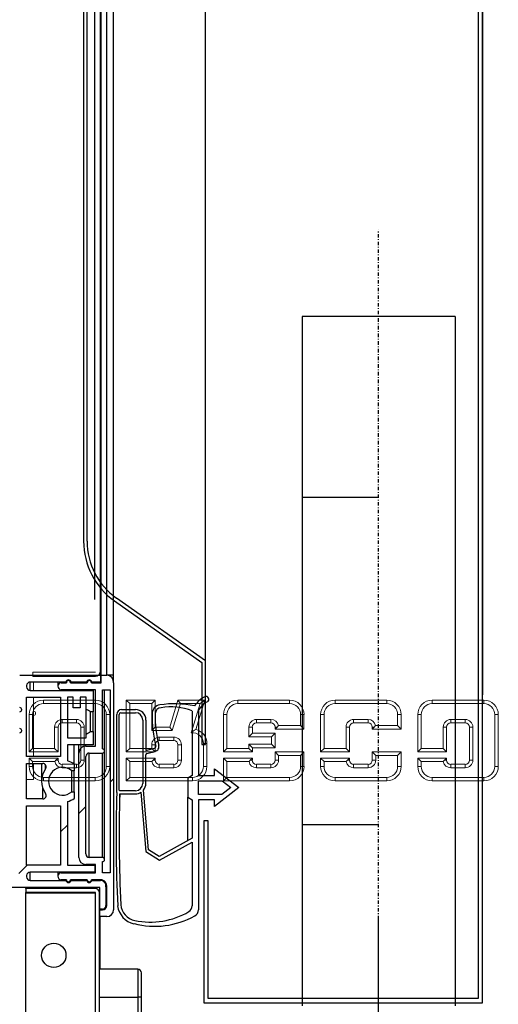
# Model space of a CAD drawing. Units: millimetres. Extents: x 2608 to 7861, y -1418 to 6011.
# Drawn here: x 6930 to 6999, y 3066 to 3208 of the extents above; entities that cross this region are included whole.
import ezdxf

# ---------------------------------------------------------------- set-up
doc = ezdxf.new("R2010")
doc.units = ezdxf.units.MM
doc.linetypes.add('TRAZO_Y_PUNTO', pattern=[1, 0.5, -0.25, 0, -0.25])
for name, color, linetype in [('7', 7, 'Continuous'), ('ACOTA', 50, 'Continuous'), ('TROIN', 240, 'TRAZO_Y_PUNTO')]:
    doc.layers.add(name, color=color, linetype=linetype)

msp = doc.modelspace()

# ---------------------------------------------------------------- linework, layer by layer
at = {"color": 7, "linetype": 'Continuous', "lineweight": 15}
for p, q in [((6933.46, 3109.44), (6933.46, 3109.94)), ((6940.89, 3109.94), (6933.46, 3109.94)), ((6940.89, 3109.44), (6940.89, 3109.94)), ((6945.34, 3109.94), (6945.84, 3109.44)), ((6949.5, 3109.94), (6945.34, 3109.94)), ((6945.34, 3109.94), (6945.34, 3102.51)), ((6949.5, 3109.94), (6949, 3109.44)), ((6949.5, 3106.08), (6949.5, 3109.94)), ((6952.77, 3109.94), (6951.58, 3106.08)), ((6952.77, 3109.94), (6953.14, 3109.44)), ((6956.63, 3109.94), (6952.77, 3109.94)), ((6955.33, 3105.72), (6956.63, 3109.94)), ((6956.63, 3109.94), (6955.95, 3109.44)), ((6961.38, 3109.44), (6961.38, 3109.94)), ((6968.81, 3109.94), (6961.38, 3109.94)), ((6968.81, 3109.44), (6968.81, 3109.94)), ((6982.76, 3109.94), (6975.34, 3109.94)), ((6975.34, 3109.44), (6975.34, 3109.94)), ((6982.76, 3109.94), (6982.76, 3109.44)), ((6989.3, 3109.44), (6989.3, 3109.94)), ((6996.72, 3109.94), (6989.3, 3109.94)), ((6996.72, 3109.44), (6996.72, 3109.94)), ((6933.46, 3109.44), (6940.89, 3109.44)), ((6945.84, 3109.44), (6949, 3109.44)), ((6945.84, 3103.01), (6945.84, 3109.44)), ((6949, 3109.44), (6949, 3105.58)), ((6951.95, 3105.58), (6953.14, 3109.44)), ((6953.14, 3109.44), (6955.95, 3109.44)), ((6955.95, 3109.44), (6954.67, 3105.27)), ((6961.38, 3109.44), (6968.81, 3109.44)), ((6975.34, 3109.44), (6982.76, 3109.44)), ((6989.3, 3109.44), (6996.72, 3109.44)), ((6931.38, 3107.86), (6931.38, 3102.51)), ((6931.88, 3107.86), (6931.38, 3107.86)), ((6931.88, 3103.01), (6931.88, 3107.86)), ((6936.14, 3106.67), (6936.14, 3107.17)), ((6938.21, 3107.17), (6936.14, 3107.17)), ((6938.21, 3106.67), (6938.21, 3107.17)), ((6942.47, 3107.86), (6942.97, 3107.86)), ((6942.47, 3107.86), (6942.47, 3100.43)), ((6942.97, 3100.43), (6942.97, 3107.86)), ((6959.8, 3107.86), (6959.3, 3107.86)), ((6959.3, 3107.86), (6959.3, 3102.51)), ((6959.8, 3103.01), (6959.8, 3107.86)), ((6964.05, 3106.67), (6964.05, 3107.17)), ((6966.13, 3107.17), (6964.05, 3107.17)), ((6966.13, 3106.67), (6966.13, 3107.17)), ((6970.38, 3107.86), (6970.88, 3107.86)), ((6970.38, 3107.86), (6970.38, 3106.28)), ((6970.88, 3105.78), (6970.88, 3107.86)), ((6973.76, 3107.86), (6973.26, 3107.86)), ((6973.26, 3107.86), (6973.26, 3102.51)), ((6973.76, 3103.01), (6973.76, 3107.86)), ((6980.09, 3107.17), (6978.01, 3107.17)), ((6978.01, 3106.67), (6978.01, 3107.17)), ((6980.09, 3106.67), (6980.09, 3107.17)), ((6984.84, 3107.86), (6984.34, 3107.86)), ((6984.34, 3107.86), (6984.34, 3106.28)), ((6984.84, 3105.78), (6984.84, 3107.86)), ((6987.72, 3107.86), (6987.22, 3107.86)), ((6987.22, 3107.86), (6987.22, 3102.51)), ((6987.72, 3103.01), (6987.72, 3107.86)), ((6991.97, 3107.17), (6991.97, 3106.67)), ((6994.05, 3107.17), (6991.97, 3107.17)), ((6994.05, 3107.17), (6994.05, 3106.67)), ((6998.3, 3107.86), (6998.8, 3107.86)), ((6998.3, 3107.86), (6998.3, 3100.43)), ((6998.8, 3100.43), (6998.8, 3107.86)), ((6935.04, 3106.08), (6935.04, 3103.01)), ((6935.54, 3106.08), (6935.04, 3106.08)), ((6935.54, 3102.51), (6935.54, 3106.08)), ((6936.14, 3106.67), (6938.21, 3106.67)), ((6938.81, 3106.08), (6938.81, 3101.32)), ((6938.81, 3106.08), (6939.31, 3106.08)), ((6939.31, 3101.32), (6939.31, 3106.08)), ((6949.5, 3106.08), (6949, 3105.58)), ((6949, 3105.58), (6951.95, 3105.58)), ((6951.58, 3106.08), (6949.5, 3106.08)), ((6951.58, 3106.08), (6951.95, 3105.58)), ((6962.96, 3106.08), (6962.96, 3104.68)), ((6963.46, 3106.08), (6962.96, 3106.08)), ((6963.46, 3105.18), (6963.46, 3106.08)), ((6964.05, 3106.67), (6966.13, 3106.67)), ((6967.02, 3106.08), (6966.73, 3106.08)), ((6966.73, 3105.78), (6967.02, 3106.08)), ((6966.73, 3106.08), (6966.73, 3105.78)), ((6966.73, 3105.78), (6970.88, 3105.78)), ((6967.2, 3106.28), (6967.02, 3106.08)), ((6967.21, 3106.28), (6967.2, 3106.28)), ((6970.38, 3106.28), (6967.21, 3106.28)), ((6970.38, 3106.28), (6970.88, 3105.78)), ((6976.92, 3106.08), (6977.42, 3106.08)), ((6976.92, 3106.08), (6976.92, 3103.01)), ((6977.42, 3102.51), (6977.42, 3106.08)), ((6978.01, 3106.67), (6980.09, 3106.67)), ((6980.69, 3106.08), (6980.98, 3106.08)), ((6980.69, 3105.78), (6980.98, 3106.08)), ((6980.69, 3106.08), (6980.69, 3105.78)), ((6980.69, 3105.78), (6984.84, 3105.78)), ((6980.98, 3106.08), (6981.16, 3106.28)), ((6981.16, 3106.28), (6981.17, 3106.28)), ((6984.34, 3106.28), (6981.17, 3106.28)), ((6984.84, 3105.78), (6984.34, 3106.28)), ((6990.88, 3106.08), (6991.38, 3106.08)), ((6990.88, 3106.08), (6990.88, 3103.01)), ((6991.38, 3102.51), (6991.38, 3106.08)), ((6991.97, 3106.67), (6994.05, 3106.67)), ((6994.64, 3106.08), (6995.14, 3106.08)), ((6994.64, 3106.08), (6994.64, 3101.32)), ((6995.14, 3101.32), (6995.14, 3106.08)), ((6950.09, 3104.15), (6950.09, 3104.65)), ((6952.17, 3104.65), (6950.09, 3104.65)), ((6950.09, 3104.15), (6952.17, 3104.15)), ((6952.17, 3104.15), (6952.17, 3104.65)), ((6963.46, 3105.18), (6962.96, 3104.68)), ((6962.96, 3104.68), (6966.23, 3104.68)), ((6966.73, 3105.18), (6963.46, 3105.18)), ((6966.73, 3105.18), (6966.23, 3104.68)), ((6966.23, 3104.68), (6966.23, 3103.61)), ((6966.73, 3103.11), (6966.73, 3105.18)), ((6931.38, 3102.51), (6931.88, 3103.01)), ((6931.38, 3102.51), (6935.54, 3102.51)), ((6935.04, 3103.01), (6931.88, 3103.01)), ((6935.54, 3102.51), (6935.04, 3103.01)), ((6945.34, 3102.51), (6945.84, 3103.01)), ((6945.34, 3102.51), (6949.5, 3102.51)), ((6949, 3103.01), (6945.84, 3103.01)), ((6949.5, 3103.55), (6949, 3103.55)), ((6949, 3103.55), (6949, 3103.01)), ((6949.5, 3102.51), (6949, 3103.01)), ((6949.5, 3102.51), (6949.5, 3103.55)), ((6953.27, 3103.55), (6952.77, 3103.55)), ((6952.77, 3103.55), (6952.77, 3101.32)), ((6953.27, 3101.32), (6953.27, 3103.55)), ((6956.43, 3103.7), (6956.93, 3103.7)), ((6956.43, 3103.7), (6956.43, 3100.43)), ((6956.93, 3100.43), (6956.93, 3103.7)), ((6959.8, 3103.01), (6959.3, 3102.51)), ((6959.3, 3102.51), (6963.46, 3102.51)), ((6962.96, 3103.01), (6959.8, 3103.01)), ((6966.23, 3103.61), (6962.96, 3103.61)), ((6962.96, 3103.61), (6962.96, 3103.01)), ((6963.46, 3103.11), (6962.96, 3103.61)), ((6962.96, 3103.01), (6963.46, 3102.51)), ((6963.46, 3102.51), (6963.46, 3103.11)), ((6963.46, 3103.11), (6966.73, 3103.11)), ((6966.73, 3103.11), (6966.23, 3103.61)), ((6966.73, 3102.51), (6966.73, 3101.32)), ((6966.73, 3102.51), (6967.23, 3102.01)), ((6970.88, 3102.51), (6966.73, 3102.51)), ((6970.88, 3102.51), (6970.38, 3102.01)), ((6970.88, 3100.43), (6970.88, 3102.51)), ((6973.76, 3103.01), (6973.26, 3102.51)), ((6973.26, 3102.51), (6977.42, 3102.51)), ((6976.92, 3103.01), (6973.76, 3103.01)), ((6976.92, 3103.01), (6977.42, 3102.51)), ((6980.69, 3102.51), (6981.19, 3102.01)), ((6980.69, 3102.51), (6980.69, 3101.32)), ((6984.84, 3102.51), (6980.69, 3102.51)), ((6984.84, 3102.51), (6984.34, 3102.01)), ((6984.84, 3100.43), (6984.84, 3102.51)), ((6987.72, 3103.01), (6987.22, 3102.51)), ((6987.22, 3102.51), (6991.38, 3102.51)), ((6990.88, 3103.01), (6987.72, 3103.01)), ((6990.88, 3103.01), (6991.38, 3102.51)), ((6931.88, 3101.12), (6931.38, 3101.62)), ((6931.38, 3101.62), (6931.38, 3100.43)), ((6935.54, 3101.62), (6931.38, 3101.62)), ((6931.88, 3100.43), (6931.88, 3101.12)), ((6931.88, 3101.12), (6935.06, 3101.12)), ((6935.06, 3101.12), (6935.24, 3101.32)), ((6935.06, 3101.12), (6935.06, 3101.12)), ((6935.54, 3101.62), (6935.24, 3101.32)), ((6935.24, 3101.32), (6935.54, 3101.32)), ((6935.54, 3101.32), (6935.54, 3101.62)), ((6938.81, 3101.32), (6939.31, 3101.32)), ((6945.84, 3101.12), (6945.34, 3101.62)), ((6945.34, 3101.62), (6945.34, 3098.35)), ((6949.5, 3101.62), (6945.34, 3101.62)), ((6945.84, 3098.85), (6945.84, 3101.12)), ((6945.84, 3101.12), (6949.02, 3101.12)), ((6949.02, 3101.12), (6949.2, 3101.32)), ((6949.02, 3101.12), (6949.02, 3101.12)), ((6949.5, 3101.62), (6949.2, 3101.32)), ((6949.2, 3101.32), (6949.5, 3101.32)), ((6949.5, 3101.32), (6949.5, 3101.62)), ((6953.27, 3101.32), (6952.77, 3101.32)), ((6959.3, 3101.62), (6959.3, 3098.35)), ((6959.8, 3101.12), (6959.3, 3101.62)), ((6963.46, 3101.62), (6959.3, 3101.62)), ((6959.8, 3098.85), (6959.8, 3101.12)), ((6959.8, 3101.12), (6962.98, 3101.12)), ((6962.98, 3101.12), (6963.16, 3101.32)), ((6962.98, 3101.12), (6962.98, 3101.12)), ((6963.46, 3101.62), (6963.16, 3101.32)), ((6963.16, 3101.32), (6963.46, 3101.32)), ((6963.46, 3101.32), (6963.46, 3101.62)), ((6966.73, 3101.32), (6967.23, 3101.32)), ((6967.23, 3101.32), (6967.23, 3102.01)), ((6967.23, 3102.01), (6970.38, 3102.01)), ((6970.38, 3102.01), (6970.38, 3100.43)), ((6973.76, 3101.12), (6973.26, 3101.62)), ((6973.26, 3101.62), (6973.26, 3100.43)), ((6977.42, 3101.62), (6973.26, 3101.62)), ((6973.76, 3100.43), (6973.76, 3101.12)), ((6973.76, 3101.12), (6976.94, 3101.12)), ((6976.94, 3101.12), (6977.12, 3101.32)), ((6976.94, 3101.12), (6976.94, 3101.12)), ((6977.42, 3101.62), (6977.12, 3101.32)), ((6977.12, 3101.32), (6977.42, 3101.32)), ((6977.42, 3101.32), (6977.42, 3101.62)), ((6980.69, 3101.32), (6981.19, 3101.32)), ((6981.19, 3101.32), (6981.19, 3102.01)), ((6981.19, 3102.01), (6984.34, 3102.01)), ((6984.34, 3102.01), (6984.34, 3100.43)), ((6987.22, 3101.62), (6987.22, 3100.43)), ((6987.22, 3101.62), (6987.72, 3101.12)), ((6991.38, 3101.62), (6987.22, 3101.62)), ((6987.72, 3100.43), (6987.72, 3101.12)), ((6987.72, 3101.12), (6990.9, 3101.12)), ((6991.08, 3101.32), (6990.9, 3101.12)), ((6990.9, 3101.12), (6990.9, 3101.12)), ((6991.38, 3101.62), (6991.08, 3101.32)), ((6991.38, 3101.32), (6991.08, 3101.32)), ((6991.38, 3101.32), (6991.38, 3101.62)), ((6994.64, 3101.32), (6995.14, 3101.32)), ((6931.88, 3100.43), (6931.38, 3100.43)), ((6936.14, 3100.73), (6936.14, 3100.23)), ((6938.21, 3100.73), (6936.14, 3100.73)), ((6936.14, 3100.23), (6938.21, 3100.23)), ((6938.21, 3100.73), (6938.21, 3100.23)), ((6942.47, 3100.43), (6942.97, 3100.43)), ((6950.09, 3100.23), (6950.09, 3100.73)), ((6952.17, 3100.73), (6950.09, 3100.73)), ((6950.09, 3100.23), (6952.17, 3100.23)), ((6952.17, 3100.23), (6952.17, 3100.73)), ((6956.43, 3100.43), (6956.93, 3100.43)), ((6964.05, 3100.23), (6964.05, 3100.73)), ((6966.13, 3100.73), (6964.05, 3100.73)), ((6964.05, 3100.23), (6966.13, 3100.23)), ((6966.13, 3100.23), (6966.13, 3100.73)), ((6970.88, 3100.43), (6970.38, 3100.43)), ((6973.76, 3100.43), (6973.26, 3100.43)), ((6980.09, 3100.73), (6978.01, 3100.73)), ((6978.01, 3100.73), (6978.01, 3100.23)), ((6978.01, 3100.23), (6980.09, 3100.23)), ((6980.09, 3100.73), (6980.09, 3100.23)), ((6984.34, 3100.43), (6984.84, 3100.43)), ((6987.22, 3100.43), (6987.72, 3100.43)), ((6991.97, 3100.73), (6991.97, 3100.23)), ((6994.05, 3100.73), (6991.97, 3100.73)), ((6991.97, 3100.23), (6994.05, 3100.23)), ((6994.05, 3100.73), (6994.05, 3100.23)), ((6998.8, 3100.43), (6998.3, 3100.43)), ((6933.46, 3098.85), (6933.46, 3098.35)), ((6940.89, 3098.85), (6933.46, 3098.85)), ((6933.46, 3098.35), (6940.89, 3098.35)), ((6940.89, 3098.85), (6940.89, 3098.35)), ((6945.84, 3098.85), (6945.34, 3098.35)), ((6945.34, 3098.35), (6954.85, 3098.35)), ((6954.85, 3098.85), (6945.84, 3098.85)), ((6954.85, 3098.85), (6954.85, 3098.35)), ((6959.8, 3098.85), (6959.3, 3098.35)), ((6959.3, 3098.35), (6968.81, 3098.35)), ((6968.81, 3098.85), (6959.8, 3098.85)), ((6968.81, 3098.35), (6968.81, 3098.85)), ((6982.76, 3098.85), (6975.34, 3098.85)), ((6975.34, 3098.85), (6975.34, 3098.35)), ((6975.34, 3098.35), (6982.76, 3098.35)), ((6982.76, 3098.85), (6982.76, 3098.35)), ((6989.3, 3098.35), (6989.3, 3098.85)), ((6996.72, 3098.85), (6989.3, 3098.85)), ((6989.3, 3098.35), (6996.72, 3098.35)), ((6996.72, 3098.35), (6996.72, 3098.85))]:
    msp.add_line(p, q, dxfattribs=at)
for centre, radius, start, end in [((6933.46, 3107.86), 2.08, 90, 180), ((6940.89, 3107.86), 2.08, 0, 90), ((6961.38, 3107.86), 2.08, 90, 180), ((6968.81, 3107.86), 2.08, 0, 90), ((6975.34, 3107.86), 2.08, 90, 180), ((6982.76, 3107.86), 2.08, 0, 90), ((6989.3, 3107.86), 2.08, 90, 180), ((6996.72, 3107.86), 2.08, 0, 90), ((6933.46, 3107.86), 1.58, 90, 180), ((6940.89, 3107.86), 1.58, 0, 90), ((6961.38, 3107.86), 1.58, 90, 180), ((6968.81, 3107.86), 1.58, 0, 90), ((6975.34, 3107.86), 1.58, 90, 180), ((6982.76, 3107.86), 1.58, 0, 90), ((6989.3, 3107.86), 1.58, 90, 180), ((6996.72, 3107.86), 1.58, 0, 90), ((6936.14, 3106.08), 1.09, 90, 180), ((6938.21, 3106.08), 1.09, 0, 90), ((6964.05, 3106.08), 1.09, 90, 180), ((6966.13, 3106.08), 1.09, 10.6937, 90), ((6978.01, 3106.08), 1.09, 90, 180), ((6980.09, 3106.08), 1.09, 10.6937, 90), ((6991.97, 3106.08), 1.09, 90, 180), ((6994.05, 3106.08), 1.09, 0, 90), ((6936.14, 3106.08), 0.594, 90, 180), ((6938.21, 3106.08), 0.594, 0, 90), ((6957.63, 3101.65), 4.68, 119.4277, 129.2646), ((6954.85, 3103.7), 2.08, 0, 76.5104), ((6964.05, 3106.08), 0.594, 90, 180), ((6966.13, 3106.08), 0.594, 0, 90), ((6978.01, 3106.08), 0.594, 90, 180), ((6980.09, 3106.08), 0.594, 0, 90), ((6991.97, 3106.08), 0.594, 90, 180), ((6994.05, 3106.08), 0.594, 0, 90), ((6950.09, 3103.55), 1.09, 90, 180), ((6950.09, 3103.55), 0.594, 90, 180), ((6952.17, 3103.55), 1.09, 0, 90), ((6952.17, 3103.55), 0.594, 0, 90), ((6954.85, 3103.7), 1.58, 0, 96.4524), ((6936.14, 3101.32), 1.09, 190.6937, 270), ((6936.14, 3101.32), 0.594, 180, 270), ((6938.21, 3101.32), 0.594, 270, 0), ((6938.21, 3101.32), 1.09, 270, 0), ((6950.09, 3101.32), 1.09, 190.6937, 270), ((6950.09, 3101.32), 0.594, 180, 270), ((6952.17, 3101.32), 0.594, 270, 0), ((6952.17, 3101.32), 1.09, 270, 0), ((6964.05, 3101.32), 1.09, 190.6937, 270), ((6964.05, 3101.32), 0.594, 180, 270), ((6966.13, 3101.32), 1.09, 270, 0), ((6966.13, 3101.32), 0.594, 270, 0), ((6978.01, 3101.32), 1.09, 190.6937, 270), ((6978.01, 3101.32), 0.594, 180, 270), ((6980.09, 3101.32), 1.09, 270, 0), ((6980.09, 3101.32), 0.594, 270, 0), ((6991.97, 3101.32), 1.09, 190.6937, 270), ((6991.97, 3101.32), 0.594, 180, 270), ((6994.05, 3101.32), 1.09, 270, 0), ((6994.05, 3101.32), 0.594, 270, 0), ((6933.46, 3100.43), 2.08, 180, 270), ((6933.46, 3100.43), 1.58, 180, 270), ((6940.89, 3100.43), 1.58, 270, 0), ((6940.89, 3100.43), 2.08, 270, 0), ((6954.85, 3100.43), 1.58, 270, 0), ((6954.85, 3100.43), 2.08, 270, 0), ((6968.81, 3100.43), 1.58, 270, 0), ((6968.81, 3100.43), 2.08, 270, 0), ((6975.34, 3100.43), 2.08, 180, 270), ((6975.34, 3100.43), 1.58, 180, 270), ((6982.76, 3100.43), 1.58, 270, 0), ((6982.76, 3100.43), 2.08, 270, 0), ((6989.3, 3100.43), 2.08, 180, 270), ((6989.3, 3100.43), 1.58, 180, 270), ((6996.72, 3100.43), 1.58, 270, 0), ((6996.72, 3100.43), 2.08, 270, 0)]:
    msp.add_arc(centre, radius, start, end, dxfattribs=at)
at = {"layer": '7'}
for p, q in [((6992.61, 3165.03, 0), (6970.61, 3165.03, 0)), ((6970.61, 3165.03, 0), (6970.61, 3066.03, 0)), ((6992.61, 3165.03, 0), (6992.61, 3066.03, 0)), ((6981.61, 3139.03, 0), (6970.61, 3139.03, 0)), ((6981.61, 3092.03, 0), (6970.61, 3092.03, 0))]:
    msp.add_line(p, q, dxfattribs=at)
at = {"layer": 'ACOTA'}
for p, q in [((6995.91, 4615.89, 0), (6995.91, 3067.09, 0)), ((6996.51, 3066.49, 0), (6996.51, 4616.49, 0)), ((6996.51, 4572.28, 0), (6996.51, 3110.7, 0)), ((6939.21, 3892.57, 0), (6939.21, 3132.77, 0)), ((6956.71, 3103.59, 0), (6956.71, 3771.59, 0)), ((6939.71, 3132.77, 0), (6939.71, 3743.41, 0)), ((6943.65, 3124.19, 0), (6956.21, 3115.33, 0)), ((6956.71, 3115.59, 0), (6943.94, 3124.6, 0)), ((6956.21, 3115.33, 0), (6956.21, 3103.59, 0)), ((6956.71, 3103.59, 0), (6956.71, 3115.59, 0)), ((6944.57, 3108.14, 0), (6946.67, 3108.14, 0)), ((6944.67, 3108.59, 0), (6946.67, 3108.59, 0)), ((6954.81, 3108.38, 0), (6954.81, 3099.14, 0)), ((6955.71, 3108.44, 0), (6955.71, 3099.14, 0)), ((6943.97, 3096.69, 0), (6943.97, 3107.89, 0)), ((6944.32, 3097.04, 0), (6944.32, 3107.89, 0)), ((6947.72, 3107.09, 0), (6947.72, 3097.99, 0)), ((6948.17, 3107.09, 0), (6948.17, 3102.73, 0)), ((6948.17, 3102.73, 0), (6949.4, 3103.03, 0)), ((6948.3, 3102.3, 0), (6949.51, 3102.59, 0)), ((6949.58, 3103.21, 0), (6949.58, 3103.34, 0)), ((6956.21, 3103.59, 0), (6956.71, 3103.59, 0)), ((6948.17, 3097.99, 0), (6948.17, 3102.11, 0)), ((6958.01, 3100.09, 0), (6961.51, 3097.39, 0)), ((6958.01, 3099.14, 0), (6958.01, 3100.09, 0)), ((6954.81, 3099.14, 0), (6954.19, 3098.72, 0)), ((6954.19, 3098.72, 0), (6954.19, 3096.03, 0)), ((6955.71, 3099.14, 0), (6958.01, 3099.14, 0)), ((6955.71, 3096.41, 0), (6955.71, 3098.34, 0)), ((6955.71, 3098.34, 0), (6959.13, 3098.34, 0)), ((6959.13, 3098.34, 0), (6960.36, 3097.39, 0)), ((6946.67, 3096.94, 0), (6944.42, 3096.94, 0)), ((6948.55, 3088.44, 0), (6947.82, 3097.03, 0)), ((6961.51, 3097.39, 0), (6958.01, 3094.69, 0)), ((6960.36, 3097.39, 0), (6959.08, 3096.41, 0)), ((6944.41, 3094.34, 0), (6944.41, 3096.49, 0)), ((6944.41, 3096.49, 0), (6946.67, 3096.49, 0)), ((6947.45, 3096.71, 0), (6948.17, 3088.2, 0)), ((6954.19, 3089.76, 0), (6954.19, 3096.03, 0)), ((6954.19, 3096.03, 0), (6954.81, 3095.61, 0)), ((6954.81, 3095.61, 0), (6954.81, 3090.1, 0)), ((6959.08, 3096.41, 0), (6955.71, 3096.41, 0)), ((6958.01, 3095.64, 0), (6955.71, 3095.64, 0)), ((6955.71, 3095.64, 0), (6955.71, 3079.84, 0)), ((6958.01, 3094.69, 0), (6958.01, 3095.64, 0)), ((6957.11, 3092.59, 0), (6956.51, 3092.59, 0)), ((6956.51, 3092.59, 0), (6956.51, 3066.49, 0)), ((6957.11, 3067.09, 0), (6957.11, 3092.59, 0)), ((6954.81, 3090.1, 0), (6950.09, 3087.49, 0)), ((6950.09, 3087.49, 0), (6948.55, 3088.44, 0)), ((6950.14, 3086.98, 0), (6954.81, 3089.54, 0)), ((6954.81, 3089.54, 0), (6954.81, 3080.41, 0)), ((6948.17, 3088.2, 0), (6950.14, 3086.98, 0)), ((6981.61, 3053.2, 0), (6981.61, 3078.84, 0)), ((6956.51, 3066.49, 0), (6996.51, 3066.49, 0)), ((6995.91, 3067.09, 0), (6957.11, 3067.09, 0))]:
    msp.add_line(p, q, dxfattribs=at)
at = {"layer": 'ACOTA', "color": 0}
for p, q in [((6941.63, 3113.55, 0), (6941.63, 4569.55, 0)), ((6941.73, 3113.55, 0), (6941.73, 4569.55, 0)), ((6942.53, 3113.55, 0), (6942.53, 4569.55, 0)), ((6943.53, 3113.55, 0), (6943.53, 4569.55, 0)), ((6940.82, 3124.4, 0), (6940.82, 4427.52, 0)), ((6930.03, 3113.55, 0), (6941.63, 3113.55, 0)), ((6936.65, 3112.55, 0), (6931.53, 3112.55, 0)), ((6931.53, 3111.35, 0), (6931.53, 3112.55, 0)), ((6935.51, 3112.55, 0), (6935.51, 3111.95, 0)), ((6936.01, 3112.45, 0), (6936.01, 3112.55, 0)), ((6936.01, 3112.45, 0), (6936.74, 3112.45, 0)), ((6936.74, 3112.45, 0), (6936.74, 3112.71, 0)), ((6937.33, 3112.45, 0), (6937.33, 3112.71, 0)), ((6937.33, 3112.45, 0), (6939.74, 3112.45, 0)), ((6939.65, 3112.55, 0), (6937.41, 3112.55, 0)), ((6939.74, 3112.45, 0), (6939.74, 3112.71, 0)), ((6940.33, 3112.45, 0), (6940.33, 3112.71, 0)), ((6940.33, 3112.45, 0), (6941.73, 3112.45, 0)), ((6941.63, 3112.55, 0), (6940.41, 3112.55, 0)), ((6941.63, 3113.55, 0), (6941.63, 3112.55, 0)), ((6941.73, 3113.55, 0), (6941.63, 3113.55, 0)), ((6941.73, 3112.45, 0), (6941.73, 3113.55, 0)), ((6941.73, 3113.55, 0), (6942.53, 3113.55, 0)), ((6943.53, 3113.55, 0), (6942.53, 3113.55, 0)), ((6943.53, 3112.48, 0), (6943.53, 3113.55, 0)), ((6943.53, 3112.45, 0), (6943.53, 3079.85, 0)), ((6931.03, 3112.05, 0), (6931.03, 3111.85, 0)), ((6931.53, 3111.35, 0), (6940.58, 3111.35, 0)), ((6940.93, 3111.45, 0), (6936.01, 3111.45, 0)), ((6940.58, 3111.35, 0), (6940.58, 3111.45, 0)), ((6940.58, 3111.35, 0), (6940.58, 3108.25, 0)), ((6940.93, 3103.35, 0), (6940.93, 3111.45, 0)), ((6941.93, 3102.95, 0), (6941.93, 3111.45, 0)), ((6941.93, 3111.45, 0), (6943.03, 3111.45, 0)), ((6942.23, 3102.65, 0), (6942.23, 3111.45, 0)), ((6943.03, 3111.45, 0), (6943.03, 3085.15, 0)), ((6931.03, 3110.35, 0), (6935.88, 3110.35, 0)), ((6931.03, 3101.85, 0), (6931.03, 3110.35, 0)), ((6935.88, 3110.35, 0), (6935.88, 3101.85, 0)), ((6937.73, 3110.35, 0), (6936.88, 3110.35, 0)), ((6936.88, 3110.35, 0), (6936.88, 3104.55, 0)), ((6937.73, 3108.85, 0), (6937.73, 3110.35, 0)), ((6939.58, 3110.35, 0), (6938.73, 3110.35, 0)), ((6938.73, 3110.35, 0), (6938.73, 3108.85, 0)), ((6939.58, 3108.62, 0), (6939.58, 3110.35, 0)), ((6938.73, 3108.85, 0), (6937.73, 3108.85, 0)), ((6939.58, 3105.07, 0), (6939.58, 3108.62, 0)), ((6940.58, 3108.25, 0), (6940.21, 3108.25, 0)), ((6940.21, 3105.45, 0), (6940.21, 3108.25, 0)), ((6940.58, 3105.45, 0), (6940.58, 3108.25, 0)), ((6940.21, 3105.45, 0), (6940.58, 3105.45, 0)), ((6940.58, 3105.45, 0), (6940.58, 3103.55, 0)), ((6936.88, 3104.55, 0), (6939.58, 3104.55, 0)), ((6939.58, 3104.55, 0), (6939.58, 3105.07, 0)), ((6940.58, 3103.55, 0), (6936.88, 3103.55, 0)), ((6936.88, 3103.55, 0), (6936.88, 3101.21, 0)), ((6937.88, 3100.77, 0), (6937.88, 3103.55, 0)), ((6938.53, 3102.35, 0), (6938.53, 3103.55, 0)), ((6939.53, 3103.35, 0), (6939.53, 3103.55, 0)), ((6939.53, 3103.35, 0), (6940.93, 3103.35, 0)), ((6942.23, 3087.05, 0), (6942.23, 3102.65, 0)), ((6935.88, 3101.85, 0), (6931.03, 3101.85, 0)), ((6938.53, 3087.35, 0), (6938.53, 3102.35, 0)), ((6939.53, 3087.85, 0), (6939.53, 3101.85, 0)), ((6940.03, 3102.35, 0), (6941.93, 3102.35, 0)), ((6940.03, 3087.35, 0), (6940.03, 3102.35, 0)), ((6941.93, 3087.35, 0), (6941.93, 3102.35, 0)), ((6931.03, 3100.85, 0), (6933.34, 3100.85, 0)), ((6931.03, 3095.75, 0), (6931.03, 3100.85, 0)), ((6933.18, 3100.85, 0), (6933.18, 3098.3, 0)), ((6933.75, 3100.05, 0), (6933.75, 3100.64, 0)), ((6937.88, 3099.8, 0), (6937.5, 3099.8, 0)), ((6937.5, 3096.8, 0), (6937.5, 3099.8, 0)), ((6937.88, 3100.77, 0), (6937.88, 3099.8, 0)), ((6937.88, 3096.8, 0), (6937.88, 3099.8, 0)), ((6933.34, 3095.75, 0), (6933.34, 3097.32, 0)), ((6933.34, 3095.75, 0), (6931.03, 3095.75, 0)), ((6937.5, 3096.8, 0), (6937.88, 3096.8, 0)), ((6937.88, 3096.8, 0), (6937.88, 3095.83, 0)), ((6931.03, 3094.75, 0), (6935.88, 3094.75, 0)), ((6931.03, 3086.25, 0), (6931.03, 3094.75, 0)), ((6935.88, 3094.75, 0), (6935.88, 3086.25, 0)), ((6936.88, 3095.38, 0), (6936.88, 3086.25, 0)), ((6941.93, 3087.35, 0), (6940.03, 3087.35, 0)), ((6935.88, 3086.25, 0), (6931.03, 3086.25, 0)), ((6936.88, 3086.25, 0), (6940.83, 3086.25, 0)), ((6940.93, 3086.35, 0), (6939.53, 3086.35, 0)), ((6940.83, 3086.25, 0), (6940.83, 3086.35, 0)), ((6940.83, 3086.25, 0), (6940.83, 3085.25, 0)), ((6940.93, 3085.15, 0), (6940.93, 3086.35, 0)), ((6941.93, 3085.15, 0), (6941.93, 3086.75, 0)), ((6931.03, 3084.75, 0), (6931.03, 3084.55, 0)), ((6940.83, 3085.25, 0), (6931.53, 3085.25, 0)), ((6931.53, 3084.05, 0), (6931.53, 3085.25, 0)), ((6935.51, 3085.25, 0), (6935.51, 3084.65, 0)), ((6936.01, 3085.15, 0), (6936.01, 3085.25, 0)), ((6936.01, 3085.15, 0), (6940.93, 3085.15, 0)), ((6936.74, 3084.15, 0), (6936.01, 3084.15, 0)), ((6936.65, 3084.05, 0), (6936.65, 3084.15, 0)), ((6939.74, 3084.15, 0), (6937.33, 3084.15, 0)), ((6937.41, 3084.05, 0), (6937.41, 3084.15, 0)), ((6939.65, 3084.05, 0), (6939.65, 3084.15, 0)), ((6941.63, 3084.15, 0), (6940.33, 3084.15, 0)), ((6940.41, 3084.05, 0), (6940.41, 3084.15, 0)), ((6941.63, 3084.05, 0), (6941.63, 3084.15, 0)), ((6943.03, 3085.15, 0), (6941.93, 3085.15, 0)), ((6941.53, 3083.05, 0), (6928.93, 3083.05, 0)), ((6930.92, 3082.9, 0), (6930.92, 3082.3, 0)), ((6940.9, 3082.9, 0), (6930.92, 3082.9, 0)), ((6930.93, 3082.9, 0), (6930.93, 3083.05, 0)), ((6931.53, 3084.05, 0), (6936.65, 3084.05, 0)), ((6937.41, 3084.05, 0), (6939.65, 3084.05, 0)), ((6940.41, 3084.05, 0), (6941.63, 3084.05, 0)), ((6940.93, 3082.9, 0), (6940.93, 3083.05, 0)), ((6941.53, 3079.95, 0), (6941.53, 3083.05, 0)), ((6942.43, 3083.23, 0), (6942.43, 3083.65, 0)), ((6942.43, 3083.15, 0), (6942.43, 3080.45, 0)), ((6942.53, 3083.15, 0), (6942.53, 3083.31, 0)), ((6942.53, 3080.45, 0), (6942.53, 3083.15, 0)), ((6930.91, 3050.29, 0), (6930.91, 3082.29, 0)), ((6930.91, 3082.29, 0), (6940.9, 3082.29, 0)), ((6940.9, 3082.3, 0), (6930.92, 3082.3, 0)), ((6930.93, 3082.29, 0), (6930.93, 3082.3, 0)), ((6940.9, 3050.29, 0), (6940.9, 3082.29, 0)), ((6940.9, 3082.29, 0), (6940.91, 3082.29, 0)), ((6940.91, 3050.29, 0), (6940.91, 3082.3, 0)), ((6941.51, 3050.29, 0), (6941.51, 3082.3, 0)), ((6941.93, 3079.95, 0), (6941.53, 3079.95, 0)), ((6941.53, 3079.95, 0), (6941.53, 3079.85, 0)), ((6941.93, 3079.85, 0), (6941.93, 3079.95, 0)), ((6941.53, 3078.85, 0), (6941.53, 3079.85, 0)), ((6941.53, 3079.85, 0), (6941.93, 3079.85, 0)), ((6942.53, 3078.85, 0), (6941.53, 3078.85, 0)), ((6941.53, 3078.85, 0), (6941.53, 3071.29, 0)), ((6947.01, 3071.29, 0), (6941.51, 3071.29, 0)), ((6947.01, 3071.29, 0), (6947.01, 3067.29, 0)), ((6947.51, 3067.29, 0), (6947.51, 3070.79, 0)), ((6941.51, 3067.29, 0), (6947.01, 3067.29, 0)), ((6947.01, 3067.29, 0), (6947.01, 3058.29, 0)), ((6947.51, 3067.29, 0), (6947.01, 3067.29, 0)), ((6947.51, 3058.29, 0), (6947.51, 3067.29, 0))]:
    msp.add_line(p, q, dxfattribs=at)
at = {"layer": 'ACOTA', "color": 0, "linetype": 'Continuous', "lineweight": 15}
for p, q in [((6940.93, 3113.95, 0), (6931.93, 3113.95, 0)), ((6940.93, 3113.95, 0), (6931.93, 3113.95, 0)), ((6931.93, 3113.95, 0), (6931.93, 3113.35, 0)), ((6940.93, 3113.95, 0), (6940.93, 3113.95, 0)), ((6941.53, 3113.95, 0), (6941.53, 3113.55, 0)), ((6930.03, 3113.55, 0), (6941.63, 3113.55, 0)), ((6936.65, 3112.55, 0), (6931.53, 3112.55, 0)), ((6940.93, 3113.35, 0), (6931.93, 3113.35, 0)), ((6932.03, 3111.35, 0), (6932.03, 3112.55, 0)), ((6935.51, 3112.55, 0), (6935.51, 3111.95, 0)), ((6936.01, 3112.45, 0), (6936.01, 3112.55, 0)), ((6936.01, 3112.45, 0), (6936.74, 3112.45, 0)), ((6936.74, 3112.45, 0), (6936.74, 3112.71, 0)), ((6937.33, 3112.45, 0), (6937.33, 3112.71, 0)), ((6937.33, 3112.45, 0), (6939.74, 3112.45, 0)), ((6939.65, 3112.55, 0), (6937.41, 3112.55, 0)), ((6939.74, 3112.45, 0), (6939.74, 3112.71, 0)), ((6940.33, 3112.45, 0), (6940.33, 3112.71, 0)), ((6940.33, 3112.45, 0), (6941.73, 3112.45, 0)), ((6941.63, 3112.55, 0), (6940.41, 3112.55, 0)), ((6941.63, 3113.55, 0), (6941.73, 3113.55, 0)), ((6941.63, 3113.55, 0), (6941.63, 3112.55, 0)), ((6941.73, 3113.55, 0), (6942.53, 3113.55, 0)), ((6941.73, 3112.45, 0), (6941.73, 3113.55, 0)), ((6942.53, 3113.55, 0), (6943.53, 3113.55, 0)), ((6943.53, 3112.48, 0), (6943.53, 3113.55, 0)), ((6943.53, 3112.45, 0), (6943.53, 3079.85, 0)), ((6931.03, 3112.05, 0), (6931.03, 3111.85, 0)), ((6931.53, 3111.35, 0), (6940.58, 3111.35, 0)), ((6940.93, 3111.45, 0), (6936.01, 3111.45, 0)), ((6940.58, 3111.35, 0), (6940.58, 3111.45, 0)), ((6940.58, 3111.35, 0), (6940.58, 3108.25, 0)), ((6940.93, 3103.35, 0), (6940.93, 3111.45, 0)), ((6941.93, 3102.95, 0), (6941.93, 3111.45, 0)), ((6941.93, 3111.45, 0), (6943.03, 3111.45, 0)), ((6942.23, 3102.65, 0), (6942.23, 3111.45, 0)), ((6943.03, 3111.45, 0), (6943.03, 3085.15, 0)), ((6931.03, 3101.85, 0), (6931.03, 3110.35, 0)), ((6931.03, 3110.35, 0), (6935.88, 3110.35, 0)), ((6932.03, 3101.85, 0), (6932.03, 3110.35, 0)), ((6935.88, 3110.35, 0), (6935.88, 3101.85, 0)), ((6936.88, 3110.35, 0), (6936.88, 3104.55, 0)), ((6937.73, 3110.35, 0), (6936.88, 3110.35, 0)), ((6937.73, 3108.85, 0), (6937.73, 3110.35, 0)), ((6938.73, 3110.35, 0), (6938.73, 3108.85, 0)), ((6939.58, 3110.35, 0), (6938.73, 3110.35, 0)), ((6939.58, 3108.62, 0), (6939.58, 3110.35, 0)), ((6938.73, 3108.85, 0), (6937.73, 3108.85, 0)), ((6939.58, 3105.07, 0), (6939.58, 3108.62, 0)), ((6940.21, 3105.45, 0), (6940.21, 3108.25, 0)), ((6940.58, 3108.25, 0), (6940.21, 3108.25, 0)), ((6940.58, 3105.45, 0), (6940.58, 3108.25, 0)), ((6940.21, 3105.45, 0), (6940.58, 3105.45, 0)), ((6940.58, 3105.45, 0), (6940.58, 3103.55, 0)), ((6936.88, 3104.55, 0), (6939.58, 3104.55, 0)), ((6939.58, 3104.55, 0), (6939.58, 3105.07, 0)), ((6936.88, 3103.55, 0), (6936.88, 3101.21, 0)), ((6940.58, 3103.55, 0), (6936.88, 3103.55, 0)), ((6937.88, 3100.77, 0), (6937.88, 3103.55, 0)), ((6938.53, 3102.35, 0), (6938.53, 3103.55, 0)), ((6939.53, 3103.35, 0), (6939.53, 3103.55, 0)), ((6939.53, 3103.35, 0), (6940.93, 3103.35, 0)), ((6942.23, 3087.05, 0), (6942.23, 3102.65, 0)), ((6935.88, 3101.85, 0), (6931.03, 3101.85, 0)), ((6938.53, 3087.35, 0), (6938.53, 3102.35, 0)), ((6939.53, 3087.85, 0), (6939.53, 3101.85, 0)), ((6940.03, 3087.35, 0), (6940.03, 3102.35, 0)), ((6940.03, 3102.35, 0), (6941.93, 3102.35, 0)), ((6941.93, 3087.35, 0), (6941.93, 3102.35, 0)), ((6931.03, 3095.75, 0), (6931.03, 3100.85, 0)), ((6931.03, 3100.85, 0), (6933.34, 3100.85, 0)), ((6932.03, 3098.55, 0), (6932.03, 3100.85, 0)), ((6933.18, 3100.85, 0), (6933.18, 3098.3, 0)), ((6933.75, 3100.05, 0), (6933.75, 3100.64, 0)), ((6937.5, 3096.8, 0), (6937.5, 3099.8, 0)), ((6937.88, 3099.8, 0), (6937.5, 3099.8, 0)), ((6937.88, 3100.77, 0), (6937.88, 3099.8, 0)), ((6937.88, 3096.8, 0), (6937.88, 3099.8, 0)), ((6931.03, 3098.55, 0), (6932.03, 3098.55, 0)), ((6933.34, 3095.75, 0), (6933.34, 3097.32, 0)), ((6933.34, 3095.75, 0), (6931.03, 3095.75, 0)), ((6937.5, 3096.8, 0), (6937.88, 3096.8, 0)), ((6937.88, 3096.8, 0), (6937.88, 3095.83, 0)), ((6931.03, 3086.25, 0), (6931.03, 3094.75, 0)), ((6931.03, 3094.75, 0), (6935.88, 3094.75, 0)), ((6935.88, 3094.75, 0), (6935.88, 3086.25, 0)), ((6936.88, 3095.38, 0), (6936.88, 3086.25, 0)), ((6941.93, 3087.35, 0), (6940.03, 3087.35, 0)), ((6935.88, 3086.25, 0), (6931.03, 3086.25, 0)), ((6936.88, 3086.25, 0), (6940.83, 3086.25, 0)), ((6940.93, 3086.35, 0), (6939.53, 3086.35, 0)), ((6940.83, 3086.25, 0), (6940.83, 3086.35, 0)), ((6940.83, 3086.25, 0), (6940.83, 3085.25, 0)), ((6940.93, 3085.15, 0), (6940.93, 3086.35, 0)), ((6941.93, 3085.15, 0), (6941.93, 3086.75, 0)), ((6931.03, 3084.75, 0), (6931.03, 3084.55, 0)), ((6931.53, 3084.05, 0), (6931.53, 3085.25, 0)), ((6940.83, 3085.25, 0), (6931.53, 3085.25, 0)), ((6935.51, 3085.25, 0), (6935.51, 3084.65, 0)), ((6936.01, 3085.15, 0), (6936.01, 3085.25, 0)), ((6936.01, 3085.15, 0), (6940.93, 3085.15, 0)), ((6936.74, 3084.15, 0), (6936.01, 3084.15, 0)), ((6936.65, 3084.05, 0), (6936.65, 3084.15, 0)), ((6939.74, 3084.15, 0), (6937.33, 3084.15, 0)), ((6937.41, 3084.05, 0), (6937.41, 3084.15, 0)), ((6939.65, 3084.05, 0), (6939.65, 3084.15, 0)), ((6941.63, 3084.15, 0), (6940.33, 3084.15, 0)), ((6940.41, 3084.05, 0), (6940.41, 3084.15, 0)), ((6941.63, 3084.05, 0), (6941.63, 3084.15, 0)), ((6943.03, 3085.15, 0), (6941.93, 3085.15, 0)), ((6941.53, 3083.05, 0), (6928.93, 3083.05, 0)), ((6940.9, 3082.9, 0), (6930.92, 3082.9, 0)), ((6930.92, 3082.9, 0), (6930.92, 3082.3, 0)), ((6930.93, 3082.9, 0), (6930.93, 3083.05, 0)), ((6931.53, 3084.05, 0), (6936.65, 3084.05, 0)), ((6937.41, 3084.05, 0), (6939.65, 3084.05, 0)), ((6940.41, 3084.05, 0), (6941.63, 3084.05, 0)), ((6940.93, 3082.9, 0), (6940.93, 3083.05, 0)), ((6941.53, 3079.95, 0), (6941.53, 3083.05, 0)), ((6942.43, 3083.23, 0), (6942.43, 3083.65, 0)), ((6942.43, 3083.15, 0), (6942.43, 3080.45, 0)), ((6942.53, 3083.15, 0), (6942.53, 3083.31, 0)), ((6942.53, 3080.45, 0), (6942.53, 3083.15, 0)), ((6930.91, 3082.29, 0), (6940.9, 3082.29, 0)), ((6930.91, 3050.29, 0), (6930.91, 3082.29, 0)), ((6940.9, 3082.3, 0), (6930.92, 3082.3, 0)), ((6930.93, 3082.29, 0), (6930.93, 3082.3, 0)), ((6940.9, 3082.29, 0), (6940.91, 3082.29, 0)), ((6940.9, 3050.29, 0), (6940.9, 3082.29, 0)), ((6940.91, 3050.29, 0), (6940.91, 3082.3, 0)), ((6941.51, 3050.29, 0), (6941.51, 3082.3, 0)), ((6941.53, 3079.95, 0), (6941.53, 3079.85, 0)), ((6941.93, 3079.95, 0), (6941.53, 3079.95, 0)), ((6941.93, 3079.85, 0), (6941.93, 3079.95, 0)), ((6941.53, 3079.85, 0), (6941.93, 3079.85, 0)), ((6941.53, 3078.85, 0), (6941.53, 3079.85, 0)), ((6941.53, 3078.85, 0), (6941.53, 3071.29, 0)), ((6942.53, 3078.85, 0), (6941.53, 3078.85, 0)), ((6947.01, 3071.29, 0), (6941.51, 3071.29, 0)), ((6947.01, 3071.29, 0), (6947.01, 3067.29, 0)), ((6947.51, 3067.29, 0), (6947.51, 3070.79, 0)), ((6941.51, 3067.29, 0), (6947.01, 3067.29, 0)), ((6947.51, 3067.29, 0), (6947.01, 3067.29, 0)), ((6947.01, 3067.29, 0), (6947.01, 3058.29, 0)), ((6947.51, 3058.29, 0), (6947.51, 3067.29, 0))]:
    msp.add_line(p, q, dxfattribs=at)
at = {"layer": 'ACOTA', "color": 0, "linetype": 'Continuous'}
for p, q in [((6943.03, 3098.16, 0), (6943.53, 3098.66, 0)), ((6938.53, 3093.66, 0), (6939.53, 3094.66, 0)), ((6935.88, 3091.01, 0), (6936.88, 3092.01, 0)), ((6929.91, 3085.05, 0), (6931.11, 3086.25, 0))]:
    msp.add_line(p, q, dxfattribs=at)
at = {"layer": 'ACOTA', "color": 0, "linetype": 'Continuous', "lineweight": 15}
msp.add_circle((6934.93, 3073.29, 0), 1.75, dxfattribs=at)
at = {"layer": 'ACOTA', "color": 0}
msp.add_circle((6934.93, 3073.29, 0), 1.75, dxfattribs=at)
at = {"layer": 'ACOTA'}
for centre, radius, start, end in [((6949.71, 3132.77, 0), 10.5, 180, 234.7922), ((6949.71, 3132.77, 0), 10, 180, 234.7922), ((6958.19, 3107.2, 0), 3.58, 115.476, 147.623), ((6958.19, 3107.2, 0), 2.78, 115.476, 153.4476), ((6956.82, 3110.07, 0), 0.4, 295.476, 115.476), ((6944.67, 3107.89, 0), 0.7, 90, 180), ((6944.57, 3107.89, 0), 0.25, 90, 180), ((6946.67, 3107.09, 0), 1.5, 0, 90), ((6946.67, 3107.09, 0), 1.05, 0, 90), ((6950.34, 3107.98, 0), 1.29, 98.2363, 178.6021), ((6950.36, 3107.98, 0), 0.862, 91.3405, 177.9398), ((6952.28, 3095.77, 0), 13.65, 77.8058, 98.9915), ((6951.77, 3100.75, 0), 8.22, 68.2931, 100.0246), ((6968.57, 3107.89, 0), 19.52, 179.6307, 193.4643), ((6968.58, 3107.89, 0), 19.09, 179.6323, 193.3922), ((6949.34, 3103.27, 0), 0.25, 283.625, 15.8185), ((6949.34, 3103.28, 0), 0.7, 283.6875, 15.8116), ((6948.37, 3102.11, 0), 0.2, 109.6997, 180), ((6944.42, 3097.04, 0), 0.1, 180, 270), ((6946.67, 3097.99, 0), 1.05, 270, 0), ((6946.67, 3097.99, 0), 1.5, 319.9898, 0), ((7141.9, 3090.24, 0), 198.03, 178.1338, 182.8531), ((7148.11, 3090.27, 0), 203.79, 178.25, 182.7316), ((6946.67, 3097.99, 0), 1.5, 270, 301.5134), ((6947.08, 3080.77, 0), 3, 187.3921, 257.7773), ((6947.09, 3080.79, 0), 2.55, 185.2961, 258.3496), ((6953.81, 3080.41, 0), 1, 303.0664, 0), ((6949.42, 3089.33, 0), 11.86, 255.5229, 299.0541), ((6948.8, 3089.09, 0), 11.02, 258.3496, 300.2684), ((6954.71, 3079.84, 0), 1, 298.1841, 0)]:
    msp.add_arc(centre, radius, start, end, dxfattribs=at)
at = {"layer": 'ACOTA', "color": 0, "linetype": 'Continuous', "lineweight": 15}
for centre, radius, start, end in [((6940.93, 3113.95, 0), 0.001, 270, 0), ((6940.93, 3113.95, 0), 0.601, 270, 0), ((6931.53, 3112.05, 0), 0.5, 90, 180), ((6936.01, 3111.95, 0), 0.5, 90, 270), ((6937.03, 3112.45, 0), 0.395, 14.6649, 165.3351), ((6937.03, 3112.45, 0), 0.295, 0, 180), ((6940.03, 3112.45, 0), 0.395, 14.6649, 165.3351), ((6940.03, 3112.45, 0), 0.295, 0, 180), ((6942.44, 3112.46, 0), 1.09, 359.2606, 85.2868), ((6931.53, 3111.85, 0), 0.5, 180, 270), ((6930.03, 3108.57, 0), 0.3, 270, 90), ((6932.03, 3108.05, 0), 0.295, 270, 90), ((6938.88, 3106.75, 0), 2, 48.5904, 69.5127), ((6930.03, 3105.57, 0), 0.3, 270, 90), ((6938.88, 3106.95, 0), 2, 290.4873, 311.4096), ((6939.53, 3102.35, 0), 1, 90.1161, 180), ((6941.93, 3102.65, 0), 0.3, 270.066, 90), ((6936.18, 3098.3, 0), 3, 55.4819, 76.5066), ((6940.03, 3101.85, 0), 0.5, 90.066, 180), ((6936.18, 3098.3, 0), 3, 144.1553, 215.8447), ((6933.34, 3100.35, 0), 0.5, 324.1553, 90), ((6936.18, 3098.3, 0), 2, 48.5904, 311.4096), ((6933.34, 3096.25, 0), 0.5, 270, 35.8447), ((6936.18, 3098.3, 0), 3, 283.4934, 304.5181), ((6939.53, 3087.35, 0), 1, 180, 270), ((6940.03, 3087.85, 0), 0.5, 180, 270), ((6941.93, 3087.05, 0), 0.3, 270, 90), ((6931.53, 3084.75, 0), 0.5, 90, 180), ((6931.53, 3084.55, 0), 0.5, 180, 270), ((6936.01, 3084.65, 0), 0.5, 90, 270), ((6937.03, 3084.15, 0), 0.295, 180, 0), ((6940.03, 3084.15, 0), 0.295, 180, 0), ((6941.61, 3083.23, 0), 0.919, 354.9295, 89.045), ((6937.03, 3084.15, 0), 0.395, 194.6649, 345.3351), ((6940.03, 3084.15, 0), 0.395, 194.6649, 345.3351), ((6940.9, 3082.3, 0), 0.601, 0, 90), ((6941.61, 3083.23, 0), 0.819, 354.6286, 88.9883), ((6940.9, 3082.3, 0), 0.001, 0, 90), ((6941.93, 3080.45, 0), 0.6, 270, 0), ((6941.93, 3080.45, 0), 0.5, 270, 0), ((6942.53, 3079.85, 0), 1, 270, 0), ((6947.01, 3070.79, 0), 0.5, 0, 90)]:
    msp.add_arc(centre, radius, start, end, dxfattribs=at)
at = {"layer": 'ACOTA', "color": 0}
for centre, radius, start, end in [((6931.53, 3112.05, 0), 0.5, 90, 180), ((6936.01, 3111.95, 0), 0.5, 90, 270), ((6937.03, 3112.45, 0), 0.395, 14.6649, 165.3351), ((6937.03, 3112.45, 0), 0.295, 0, 180), ((6940.03, 3112.45, 0), 0.395, 14.6649, 165.3351), ((6940.03, 3112.45, 0), 0.295, 0, 180), ((6942.44, 3112.46, 0), 1.09, 359.2606, 85.2868), ((6931.53, 3111.85, 0), 0.5, 180, 270), ((6930.03, 3108.57, 0), 0.3, 270, 90), ((6938.88, 3106.75, 0), 2, 48.5904, 69.5127), ((6930.03, 3105.57, 0), 0.3, 270, 90), ((6938.88, 3106.95, 0), 2, 290.4873, 311.4096), ((6939.53, 3102.35, 0), 1, 90.1161, 180), ((6941.93, 3102.65, 0), 0.3, 270.066, 90), ((6936.18, 3098.3, 0), 3, 55.4819, 76.5066), ((6940.03, 3101.85, 0), 0.5, 90.066, 180), ((6936.18, 3098.3, 0), 3, 144.1553, 215.8447), ((6933.34, 3100.35, 0), 0.5, 324.1553, 90), ((6936.18, 3098.3, 0), 2, 48.5904, 311.4096), ((6933.34, 3096.25, 0), 0.5, 270, 35.8447), ((6936.18, 3098.3, 0), 3, 283.4934, 304.5181), ((6939.53, 3087.35, 0), 1, 180, 270), ((6940.03, 3087.85, 0), 0.5, 180, 270), ((6941.93, 3087.05, 0), 0.3, 270, 90), ((6931.53, 3084.75, 0), 0.5, 90, 180), ((6931.53, 3084.55, 0), 0.5, 180, 270), ((6936.01, 3084.65, 0), 0.5, 90, 270), ((6937.03, 3084.15, 0), 0.295, 180, 360), ((6940.03, 3084.15, 0), 0.295, 180, 360), ((6941.61, 3083.23, 0), 0.919, 354.9295, 89.045), ((6937.03, 3084.15, 0), 0.395, 194.6649, 345.3351), ((6940.03, 3084.15, 0), 0.395, 194.6649, 345.3351), ((6940.9, 3082.3, 0), 0.601, 0, 90), ((6941.61, 3083.23, 0), 0.819, 354.6286, 88.9883), ((6940.9, 3082.3, 0), 0.001, 0, 90), ((6941.93, 3080.45, 0), 0.5, 270, 0), ((6941.93, 3080.45, 0), 0.6, 270, 0), ((6942.53, 3079.85, 0), 1, 270, 0), ((6947.01, 3070.79, 0), 0.5, 0, 90)]:
    msp.add_arc(centre, radius, start, end, dxfattribs=at)
at = {"layer": 'TROIN'}
msp.add_line((6981.61, 3042.18, 0), (6981.61, 3177.5, 0), dxfattribs=at)

doc.saveas('drawing.dxf')
